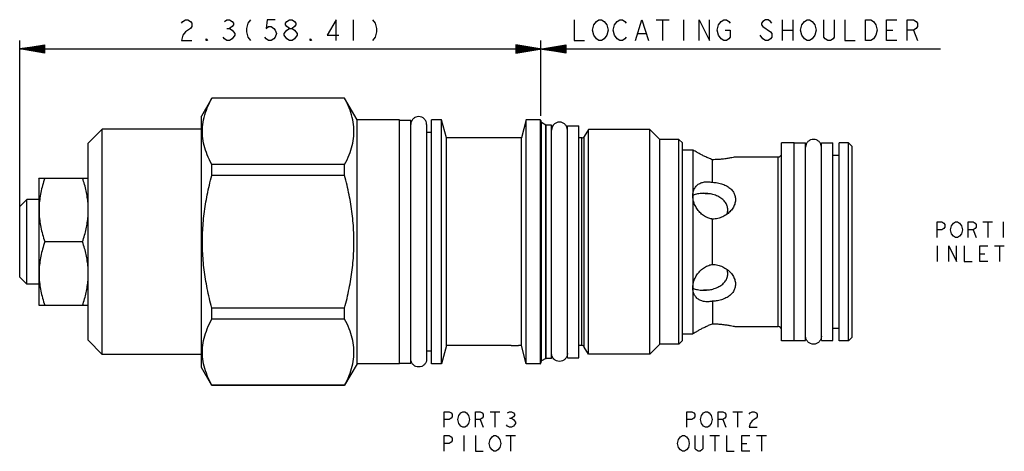
# Model space of a CAD drawing. Units: inches. Extents: x 3.63 to 7.98, y 3.33 to 5.24.
import ezdxf

# ---------------------------------------------------------------- set-up
doc = ezdxf.new("R2010")
doc.units = ezdxf.units.IN
doc.header["$LTSCALE"] = 0.64311
doc.header["$MEASUREMENT"] = 0
doc.layers.get('0').update_dxf_attribs({"linetype": 'CONTINUOUS'})
for name, color, linetype in [('03__ASM_ALL_CURVES', 7, 'CONTINUOUS'), ('127-416_FEATURES', 7, 'CONTINUOUS'), ('THREAD', 7, 'CONTINUOUS')]:
    doc.layers.add(name, color=color, linetype=linetype)

msp = doc.modelspace()

# ---------------------------------------------------------------- linework, layer by layer
at = {"color": 7, "linetype": 'CONTINUOUS'}
for p, q in [((4.4745, 4.893), (4.4292, 4.8145)), ((4.4748, 4.8929), (4.4748, 4.8935)), ((5.0618, 4.8935), (4.4748, 4.8935)), ((5.0618, 4.8929), (4.4748, 4.8929)), ((5.0618, 4.8929), (5.0618, 4.8935)), ((5.1172, 4.7975), (5.062, 4.893)), ((4.4292, 3.7045), (4.4292, 4.8145)), ((5.1172, 3.7215), (5.1172, 4.7975)), ((5.3042, 4.7975), (5.1172, 4.7975)), ((5.3042, 3.7215), (5.3042, 4.7975)), ((5.3042, 4.796), (5.3542, 4.796)), ((5.3542, 3.723), (5.3542, 4.796)), ((5.4452, 3.7215), (5.4452, 4.7975)), ((5.4902, 4.7975), (5.4452, 4.7975)), ((5.4902, 3.7215), (5.4902, 4.7975)), ((5.5116, 4.7175), (5.4902, 4.7975)), ((5.8642, 4.7975), (5.8427, 4.7175)), ((5.8642, 3.7215), (5.8642, 4.7975)), ((5.9262, 4.7975), (5.8642, 4.7975)), ((5.9262, 4.7975), (5.9262, 3.7215)), ((5.9292, 4.7945), (5.9292, 3.7245)), ((5.9317, 3.7334), (5.9317, 4.7856)), ((3.9912, 4.7565), (3.9292, 4.6945)), ((3.9912, 3.7625), (3.9912, 4.7565)), ((4.4292, 4.7565), (3.9912, 4.7565)), ((5.4242, 4.777), (5.4242, 3.742)), ((5.4452, 4.742), (5.4242, 4.742)), ((5.9505, 4.774), (5.9505, 4.7747)), ((5.9505, 4.7747), (5.953, 4.774)), ((5.9505, 3.7443), (5.9505, 4.774)), ((5.953, 3.745), (5.953, 4.774)), ((6.0462, 3.7475), (6.0462, 4.7715)), ((6.0462, 4.7715), (6.0962, 4.7715)), ((6.0962, 3.7475), (6.0962, 4.7715)), ((5.5116, 3.8015), (5.5116, 4.7175)), ((5.8427, 4.7175), (5.5116, 4.7175)), ((5.8427, 3.8015), (5.8427, 4.7175)), ((6.5382, 3.8075), (6.5382, 4.7115)), ((6.5542, 4.6955), (6.5382, 4.7115)), ((3.9292, 3.8245), (3.9292, 4.6945)), ((6.5542, 3.8235), (6.5542, 4.6955)), ((6.5542, 4.6655), (6.5997, 4.6655)), ((6.5997, 4.6655), (6.6002, 4.6653)), ((6.5997, 4.6655), (6.5997, 3.8535)), ((7.0487, 4.696), (6.9927, 4.696)), ((6.9927, 3.823), (6.9927, 4.696)), ((7.0487, 3.823), (7.0487, 4.696)), ((7.0487, 4.6955), (7.0987, 4.6955)), ((7.0987, 3.8235), (7.0987, 4.6955)), ((7.1687, 4.6955), (7.2187, 4.6955)), ((7.1687, 3.8235), (7.1687, 4.6955)), ((7.2187, 3.8235), (7.2187, 4.6955)), ((7.2877, 4.696), (7.2467, 4.696)), ((7.2467, 3.823), (7.2467, 4.696)), ((7.3037, 4.68), (7.2877, 4.696)), ((7.2877, 3.823), (7.2877, 4.696)), ((7.3037, 3.839), (7.3037, 4.68)), ((6.6872, 4.522), (6.6872, 4.6217)), ((6.7887, 4.6337), (6.9767, 4.6337)), ((6.9767, 3.8854), (6.9767, 4.6337)), ((7.2187, 4.6415), (7.2467, 4.6415)), ((4.4748, 4.552), (4.4748, 4.6004)), ((5.0618, 4.6004), (4.4748, 4.6004)), ((5.0618, 4.552), (5.0618, 4.6004)), ((3.7102, 4.538), (3.712, 4.5411)), ((3.7102, 4.538), (3.7102, 3.981)), ((3.7116, 4.5405), (3.9292, 4.5405)), ((5.0618, 4.552), (4.4748, 4.552)), ((3.6262, 4.415), (3.6572, 4.446)), ((3.6572, 4.073), (3.6572, 4.446)), ((3.7102, 4.446), (3.6572, 4.446)), ((3.6262, 4.104), (3.6262, 4.415)), ((6.6872, 4.1598), (6.6872, 4.3592)), ((3.9041, 4.2595), (3.7367, 4.2595)), ((3.6262, 4.104), (3.6572, 4.073)), ((3.7102, 4.073), (3.6572, 4.073)), ((3.7102, 3.981), (3.712, 3.9779)), ((3.9292, 3.9785), (3.7116, 3.9785)), ((4.4748, 3.9186), (4.4748, 3.967)), ((5.0618, 3.967), (4.4748, 3.967)), ((5.0618, 3.9186), (5.0618, 3.967)), ((6.6872, 3.9971), (6.6872, 3.8973)), ((5.0618, 3.9186), (4.4748, 3.9186)), ((6.7887, 3.8854), (6.9767, 3.8854)), ((7.2187, 3.8775), (7.2467, 3.8775)), ((6.5542, 3.8535), (6.5997, 3.8535)), ((6.5997, 3.8535), (6.6002, 3.8537)), ((7.3037, 3.839), (7.2877, 3.823)), ((3.9912, 3.7625), (3.9292, 3.8245)), ((5.5116, 3.8015), (5.4902, 3.7215)), ((5.7977, 3.8015), (5.5116, 3.8015)), ((5.8427, 3.8015), (5.8307, 3.8015)), ((5.8642, 3.7215), (5.8427, 3.8015)), ((6.5542, 3.8235), (6.5382, 3.8075)), ((7.0487, 3.823), (6.9927, 3.823)), ((7.0487, 3.8235), (7.0987, 3.8235)), ((7.1687, 3.8235), (7.2187, 3.8235)), ((7.2877, 3.823), (7.2467, 3.823)), ((4.4292, 3.7625), (3.9912, 3.7625)), ((5.4452, 3.777), (5.4242, 3.777)), ((5.9505, 3.7443), (5.953, 3.745)), ((6.0462, 3.7475), (6.0962, 3.7475)), ((4.4748, 3.6255), (4.4292, 3.7045)), ((5.1172, 3.7215), (5.062, 3.626)), ((5.3042, 3.7215), (5.1172, 3.7215)), ((5.3042, 3.723), (5.3542, 3.723)), ((5.4902, 3.7215), (5.4452, 3.7215)), ((5.9262, 3.7215), (5.8642, 3.7215)), ((4.4748, 3.6255), (4.4748, 3.6261)), ((5.0618, 3.6261), (4.4748, 3.6261)), ((5.0618, 3.6255), (4.4748, 3.6255)), ((5.0618, 3.6255), (5.0618, 3.6261))]:
    msp.add_line(p, q, dxfattribs=at)
for centre, radius, start, end in [((5.9262, 4.7945), 0.003, 0, 90), ((5.9342, 4.7899), 0.005, 180, 240), ((6.9767, 4.6497), 0.016, 270, 360), ((6.6708, 4.2595), 0.1015, 80.6985, 84.0425), ((6.6708, 4.2595), 0.1015, 277.228, 279.3002), ((6.9767, 3.8694), 0.016, 0, 90), ((5.9262, 3.7245), 0.003, 270, 360), ((5.9342, 3.7291), 0.005, 120, 180)]:
    msp.add_arc(centre, radius, start, end, dxfattribs=at)
for points, start_tangent, end_tangent in [([(4.4748, 4.6004), (4.4548, 4.6432), (4.4413, 4.6848), (4.4344, 4.726), (4.4344, 4.7673), (4.4413, 4.8085), (4.4548, 4.8501), (4.4748, 4.8929)], (-0.144276, 0.270805), (0.144276, 0.270805)), ([(5.0618, 4.6004), (5.0818, 4.6432), (5.0953, 4.6848), (5.1022, 4.726), (5.1022, 4.7673), (5.0953, 4.8085), (5.0818, 4.8501), (5.0618, 4.8929)], (0.144276, 0.270805), (-0.144276, 0.270805)), ([(5.4242, 4.777), (5.4215, 4.7904), (5.4139, 4.8018), (5.4026, 4.8093), (5.3892, 4.812), (5.3758, 4.8093), (5.3644, 4.8018), (5.3568, 4.7904), (5.3542, 4.777)], (0, 0.109941), (0, -0.109941)), ([(6.0462, 4.7525), (6.0435, 4.7659), (6.0359, 4.7773), (6.0246, 4.7848), (6.0112, 4.7875), (5.9978, 4.7848), (5.9864, 4.7773), (5.9809, 4.77)], (0, 0.091617), (-0.045846, -0.079337)), ([(5.9809, 4.77), (5.9788, 4.7659), (5.9762, 4.7525)], (-0.009169, -0.015868), (0, -0.018324)), ([(7.1687, 4.6765), (7.166, 4.6899), (7.1584, 4.7013), (7.1471, 4.7088), (7.1337, 4.7115), (7.1203, 4.7088), (7.1089, 4.7013), (7.1013, 4.6899), (7.0987, 4.6765)], (0, 0.109941), (0, -0.109941)), ([(6.6018, 4.6643), (6.6002, 4.6653)], (-0.001623, 0.001018), (-0.00162, 0.001023)), ([(6.6872, 4.6217), (6.6706, 4.6282), (6.6541, 4.6356), (6.6388, 4.6431), (6.6256, 4.6502), (6.6149, 4.6563), (6.6068, 4.6612), (6.6018, 4.6643)], (-0.089728, 0.033027), (-0.081006, 0.050793)), ([(6.7887, 4.6337), (6.7865, 4.6332), (6.7791, 4.6316), (6.7668, 4.6293), (6.7508, 4.6267), (6.7314, 4.6242), (6.7096, 4.6224), (6.6872, 4.6217)], (-0.10007, -0.021756), (-0.102406, -0.000715)), ([(3.7367, 4.5405), (3.7269, 4.508), (3.7195, 4.4768), (3.7145, 4.446), (3.712, 4.4153), (3.712, 4.3847), (3.7145, 4.354), (3.7195, 4.3233), (3.7269, 4.292), (3.7367, 4.2595)], (-0.090656, -0.271969), (0.090656, -0.271969)), ([(3.9292, 4.4021), (3.928, 4.4293), (3.9249, 4.4565), (3.9198, 4.4838), (3.9129, 4.5117), (3.9041, 4.5405)], (-0.000854, 0.14123), (-0.044662, 0.133985)), ([(4.4748, 3.967), (4.4548, 4.0526), (4.4413, 4.1358), (4.4344, 4.2183), (4.4344, 4.3008), (4.4413, 4.3833), (4.4548, 4.4665), (4.4748, 4.552)], (-0.152491, 0.572451), (0.152491, 0.572451)), ([(5.0618, 3.967), (5.0818, 4.0526), (5.0953, 4.1358), (5.1022, 4.2183), (5.1022, 4.3008), (5.0953, 4.3833), (5.0818, 4.4665), (5.0618, 4.552)], (0.152491, 0.572451), (-0.152491, 0.572451)), ([(6.6116, 4.5004), (6.6183, 4.508), (6.6316, 4.5171), (6.6479, 4.5227), (6.6662, 4.5244), (6.6847, 4.5225)], (0.04753, 0.065254), (0.079033, -0.014857)), ([(6.6847, 4.3596), (6.6659, 4.3654), (6.6477, 4.3755), (6.6316, 4.3893), (6.6184, 4.4057), (6.6083, 4.4245), (6.6021, 4.4442), (6.6002, 4.463), (6.6023, 4.4803), (6.6084, 4.4955), (6.6116, 4.5004)], (-0.180062, 0.033849), (0.108289, 0.14867)), ([(6.6847, 4.5225), (6.6859, 4.5222), (6.6872, 4.522)], (0.002534, -0.000476), (0.002523, -0.000531)), ([(6.6872, 4.522), (6.7097, 4.5198), (6.7319, 4.5139), (6.7516, 4.5048), (6.7676, 4.4929), (6.7793, 4.4789), (6.7862, 4.4637), (6.7887, 4.4476), (6.7866, 4.4303), (6.7794, 4.4125), (6.7736, 4.4035)], (0.185678, -0.00368), (-0.109582, -0.15042)), ([(6.6489, 4.4733), (6.6269, 4.4717), (6.6062, 4.4667), (6.6001, 4.4644)], (-0.049832, 0), (-0.046107, -0.019161)), ([(6.6488, 4.4722), (6.6433, 4.4728)], (-0.005438, 0.000564), (-0.005422, 0.000699)), ([(6.6735, 4.471), (6.6607, 4.4713), (6.6488, 4.4722)], (-0.024808, -0.000317), (-0.024678, 0.002559)), ([(6.7521, 4.3817), (6.7526, 4.3837), (6.7548, 4.4011), (6.7522, 4.417), (6.745, 4.4322), (6.7325, 4.4462), (6.7157, 4.4577), (6.6951, 4.4663), (6.672, 4.4716), (6.6489, 4.4733)], (0.045632, 0.154657), (-0.160823, 0)), ([(3.9041, 4.2595), (3.9129, 4.2885), (3.9199, 4.3165), (3.9249, 4.3439), (3.928, 4.3712), (3.9292, 4.3986)], (0.044879, 0.134638), (0.000571, 0.14192)), ([(6.7736, 4.4035), (6.7673, 4.3957), (6.7516, 4.3816), (6.7325, 4.3701), (6.7105, 4.3624), (6.6872, 4.3592)], (-0.059162, -0.081209), (-0.100229, -0.002686)), ([(6.6872, 4.3592), (6.6859, 4.3594), (6.6847, 4.3596)], (-0.002535, 0.000399), (-0.002522, 0.000474)), ([(3.7367, 4.2595), (3.7269, 4.227), (3.7195, 4.1957), (3.7145, 4.165), (3.712, 4.1343), (3.712, 4.1037), (3.7145, 4.073), (3.7195, 4.0422), (3.7269, 4.011), (3.7367, 3.9785)], (-0.090656, -0.271969), (0.090656, -0.271969)), ([(3.9292, 4.1205), (3.928, 4.1478), (3.9249, 4.1751), (3.9199, 4.2026), (3.9129, 4.2305), (3.9041, 4.2595)], (-0.000597, 0.141802), (-0.044842, 0.134527)), ([(6.6116, 4.0186), (6.6084, 4.0235), (6.6023, 4.0387), (6.6002, 4.056), (6.6021, 4.0749), (6.6084, 4.0946), (6.6185, 4.1134), (6.6316, 4.1298), (6.6478, 4.1436), (6.666, 4.1537), (6.6847, 4.1594)], (-0.108286, 0.148673), (0.18006, 0.033848)), ([(6.6489, 4.0457), (6.6721, 4.0474), (6.6951, 4.0527), (6.7157, 4.0614), (6.7326, 4.0729), (6.745, 4.0869), (6.7523, 4.102), (6.7548, 4.1179), (6.7526, 4.1353), (6.7521, 4.1373)], (0.160824, 0), (-0.045635, 0.154654)), ([(6.6847, 4.1594), (6.6859, 4.1596), (6.6872, 4.1598)], (0.002522, 0.000474), (0.002535, 0.000399)), ([(6.6872, 4.1598), (6.7105, 4.1566), (6.7325, 4.1489), (6.7516, 4.1374), (6.7673, 4.1232), (6.7736, 4.1155)], (0.100234, -0.002686), (0.059161, -0.081218)), ([(3.9041, 3.9785), (3.9129, 4.0074), (3.9198, 4.0352), (3.9249, 4.0626), (3.928, 4.0898), (3.9292, 4.117)], (0.044697, 0.134091), (0.000776, 0.141342)), ([(6.7736, 4.1155), (6.7794, 4.1064), (6.7866, 4.0886), (6.7887, 4.0715), (6.7862, 4.0553), (6.7793, 4.0401), (6.7676, 4.0261), (6.7516, 4.0142), (6.7319, 4.0051), (6.7097, 3.9992), (6.6872, 3.9971)], (0.109572, -0.150423), (-0.185673, -0.00368)), ([(6.6001, 4.0546), (6.6062, 4.0524), (6.6269, 4.0473), (6.6489, 4.0457)], (0.046105, -0.019159), (0.04983, 0)), ([(6.6434, 4.0462), (6.6488, 4.0469)], (0.005388, 0.000693), (0.005403, 0.00056)), ([(6.6488, 4.0469), (6.6606, 4.0478), (6.6736, 4.048)], (0.024689, 0.002561), (0.02482, -0.000319)), ([(6.6847, 3.9965), (6.6662, 3.9947), (6.648, 3.9963), (6.6316, 4.0018), (6.6184, 4.011), (6.6116, 4.0186)], (-0.079034, -0.014857), (-0.04753, 0.065258)), ([(6.6872, 3.9971), (6.6859, 3.9968), (6.6847, 3.9965)], (-0.002523, -0.000531), (-0.002534, -0.000476)), ([(4.4748, 3.6261), (4.4548, 3.6689), (4.4413, 3.7105), (4.4344, 3.7518), (4.4344, 3.793), (4.4413, 3.8343), (4.4548, 3.8759), (4.4748, 3.9186)], (-0.144276, 0.270805), (0.144276, 0.270805)), ([(5.0618, 3.6261), (5.0818, 3.6689), (5.0953, 3.7105), (5.1022, 3.7518), (5.1022, 3.793), (5.0953, 3.8343), (5.0818, 3.8759), (5.0618, 3.9186)], (0.144276, 0.270805), (-0.144276, 0.270805)), ([(6.6018, 3.8547), (6.6067, 3.8577), (6.6147, 3.8625), (6.6252, 3.8686), (6.6383, 3.8756), (6.6536, 3.8832), (6.6702, 3.8907), (6.6872, 3.8973)], (0.081025, 0.05081), (0.089752, 0.033036)), ([(6.6872, 3.8973), (6.7103, 3.8966), (6.7321, 3.8947), (6.7511, 3.8922), (6.7667, 3.8897), (6.7788, 3.8874), (6.7863, 3.8859), (6.7887, 3.8854)], (0.102405, -0.000715), (0.10007, -0.021756)), ([(6.6002, 3.8537), (6.6018, 3.8547)], (0.001598, 0.001009), (0.001601, 0.001004)), ([(7.1687, 3.8425), (7.166, 3.8291), (7.1584, 3.8178), (7.1471, 3.8102), (7.1337, 3.8075), (7.1203, 3.8102), (7.1089, 3.8178), (7.1013, 3.8291), (7.0987, 3.8425)], (0, -0.109941), (0, 0.109941)), ([(5.4242, 3.742), (5.4215, 3.7286), (5.4139, 3.7173), (5.4026, 3.7097), (5.3892, 3.707), (5.3758, 3.7097), (5.3644, 3.7173), (5.3568, 3.7286), (5.3542, 3.742)], (0, -0.109941), (0, 0.109941)), ([(5.9809, 3.749), (5.9788, 3.7531), (5.9762, 3.7665)], (-0.009169, 0.015868), (0, 0.018324)), ([(6.0462, 3.7665), (6.0435, 3.7531), (6.0359, 3.7418), (6.0246, 3.7342), (6.0112, 3.7315), (5.9978, 3.7342), (5.9864, 3.7418), (5.9809, 3.749)], (0, -0.091617), (-0.045846, 0.079337))]:
    msp.add_spline(points, degree=3, dxfattribs=dict(at, start_tangent=start_tangent, end_tangent=end_tangent))
at = {"layer": '03__ASM_ALL_CURVES', "color": 40, "linetype": 'CONTINUOUS'}
for p, q in [((4.341, 5.2242), (4.3467, 5.2318)), ((4.3467, 5.2318), (4.3582, 5.2395)), ((4.3582, 5.2395), (4.3697, 5.2395)), ((4.3697, 5.2395), (4.3812, 5.2318)), ((4.3812, 5.2318), (4.387, 5.2242)), ((4.387, 5.2242), (4.387, 5.2089)), ((4.5306, 5.2318), (4.5421, 5.2395)), ((4.5421, 5.2395), (4.5536, 5.2395)), ((4.5536, 5.2395), (4.5651, 5.2318)), ((4.5651, 5.2318), (4.5708, 5.2242)), ((4.5708, 5.2242), (4.5708, 5.2165)), ((4.634, 5.2242), (4.6283, 5.2012)), ((4.6455, 5.2395), (4.634, 5.2242)), ((4.7202, 5.2395), (4.7145, 5.2012)), ((4.7547, 5.2395), (4.7202, 5.2395)), ((4.8007, 5.2242), (4.8064, 5.2318)), ((4.8007, 5.2165), (4.8007, 5.2242)), ((4.8064, 5.2318), (4.8179, 5.2395)), ((4.8179, 5.2395), (4.8294, 5.2395)), ((4.8294, 5.2395), (4.8409, 5.2318)), ((4.8409, 5.2318), (4.8466, 5.2242)), ((4.8466, 5.2242), (4.8466, 5.2165)), ((5.0248, 5.2395), (4.9845, 5.1706)), ((5.0248, 5.1476), (5.0248, 5.2395)), ((5.0995, 5.2395), (5.0995, 5.1476)), ((5.1857, 5.2395), (5.1972, 5.2242)), ((5.1972, 5.2242), (5.2029, 5.2012)), ((6.0763, 5.2395), (6.0763, 5.1476)), ((6.1625, 5.2165), (6.174, 5.2318)), ((6.174, 5.2318), (6.1855, 5.2395)), ((6.1855, 5.2395), (6.197, 5.2395)), ((6.197, 5.2395), (6.2084, 5.2318)), ((6.2084, 5.2318), (6.2199, 5.2165)), ((6.2544, 5.2165), (6.2659, 5.2318)), ((6.2659, 5.2318), (6.2774, 5.2395)), ((6.2774, 5.2395), (6.2889, 5.2395)), ((6.2889, 5.2395), (6.3004, 5.2318)), ((6.3004, 5.2318), (6.3061, 5.2242)), ((6.3464, 5.1476), (6.3751, 5.2395)), ((6.3751, 5.2395), (6.4038, 5.1476)), ((6.4383, 5.2395), (6.4958, 5.2395)), ((6.467, 5.2395), (6.467, 5.1476)), ((6.559, 5.2395), (6.559, 5.1476)), ((6.6279, 5.1476), (6.6279, 5.2395)), ((6.6279, 5.2395), (6.6739, 5.1476)), ((6.6739, 5.1476), (6.6739, 5.2395)), ((6.7141, 5.2165), (6.7256, 5.2318)), ((6.7256, 5.2318), (6.7371, 5.2395)), ((6.7371, 5.2395), (6.7486, 5.2395)), ((6.7486, 5.2395), (6.7601, 5.2318)), ((6.7601, 5.2318), (6.7658, 5.2242)), ((6.9095, 5.2318), (6.9037, 5.2242)), ((6.9037, 5.2242), (6.9037, 5.2165)), ((6.921, 5.2395), (6.9095, 5.2318)), ((6.9325, 5.2395), (6.921, 5.2395)), ((6.9439, 5.2318), (6.9325, 5.2395)), ((6.9497, 5.2242), (6.9439, 5.2318)), ((6.9957, 5.2395), (6.9957, 5.1476)), ((7.0416, 5.2395), (7.0416, 5.1476)), ((7.0819, 5.2165), (7.0933, 5.2318)), ((7.0933, 5.2318), (7.1048, 5.2395)), ((7.1048, 5.2395), (7.1163, 5.2395)), ((7.1163, 5.2395), (7.1278, 5.2318)), ((7.1278, 5.2318), (7.1393, 5.2165)), ((7.1795, 5.1629), (7.1795, 5.2395)), ((7.2255, 5.2395), (7.2255, 5.1629)), ((7.2715, 5.2395), (7.2715, 5.1476)), ((7.3634, 5.2395), (7.3864, 5.2395)), ((7.3634, 5.1476), (7.3634, 5.2395)), ((7.3864, 5.2395), (7.3979, 5.2318)), ((7.3979, 5.2318), (7.4094, 5.2165)), ((7.4553, 5.2395), (7.5013, 5.2395)), ((7.4553, 5.1476), (7.4553, 5.2395)), ((7.5473, 5.2395), (7.576, 5.2395)), ((7.5473, 5.1476), (7.5473, 5.2395)), ((7.576, 5.2395), (7.5875, 5.2318)), ((7.5875, 5.2318), (7.5933, 5.2242)), ((7.5933, 5.2242), (7.5933, 5.2089)), ((4.3582, 5.1859), (4.3467, 5.1706)), ((4.3812, 5.2012), (4.3582, 5.1859)), ((4.387, 5.2089), (4.3812, 5.2012)), ((4.5421, 5.2012), (4.5536, 5.2012)), ((4.5651, 5.2089), (4.5536, 5.2012)), ((4.5536, 5.2012), (4.5651, 5.1935)), ((4.5708, 5.2165), (4.5651, 5.2089)), ((4.5651, 5.1935), (4.5766, 5.1782)), ((4.5766, 5.1782), (4.5766, 5.1706)), ((4.6283, 5.2012), (4.6283, 5.1859)), ((4.6283, 5.1859), (4.634, 5.1629)), ((4.7145, 5.2012), (4.726, 5.2089)), ((4.726, 5.2089), (4.7375, 5.2089)), ((4.7375, 5.2089), (4.749, 5.2012)), ((4.749, 5.2012), (4.7547, 5.1935)), ((4.7547, 5.1935), (4.7604, 5.1782)), ((4.7604, 5.1782), (4.7547, 5.1629)), ((4.7949, 5.1782), (4.8064, 5.1935)), ((4.7949, 5.1706), (4.7949, 5.1782)), ((4.8064, 5.2089), (4.8007, 5.2165)), ((4.8179, 5.2012), (4.8064, 5.2089)), ((4.8064, 5.1935), (4.8179, 5.2012)), ((4.8179, 5.2012), (4.8294, 5.2012)), ((4.8409, 5.2089), (4.8294, 5.2012)), ((4.8294, 5.2012), (4.8409, 5.1935)), ((4.8466, 5.2165), (4.8409, 5.2089)), ((4.8409, 5.1935), (4.8524, 5.1782)), ((4.8524, 5.1782), (4.8524, 5.1706)), ((5.2029, 5.1859), (5.1972, 5.1629)), ((5.2029, 5.2012), (5.2029, 5.1859)), ((6.1567, 5.1935), (6.1625, 5.2165)), ((6.1625, 5.1706), (6.1567, 5.1935)), ((6.2199, 5.2165), (6.2257, 5.1935)), ((6.2257, 5.1935), (6.2199, 5.1706)), ((6.2487, 5.1935), (6.2544, 5.2165)), ((6.2544, 5.1706), (6.2487, 5.1935)), ((6.3578, 5.1782), (6.3923, 5.1782)), ((6.7084, 5.1935), (6.7141, 5.2165)), ((6.7141, 5.1706), (6.7084, 5.1935)), ((6.7428, 5.1935), (6.7658, 5.1935)), ((6.7658, 5.1935), (6.7658, 5.1629)), ((6.9037, 5.2165), (6.9095, 5.2089)), ((6.9095, 5.2089), (6.9439, 5.1859)), ((6.9439, 5.1859), (6.9497, 5.1782)), ((6.9497, 5.1782), (6.9497, 5.1629)), ((6.9957, 5.1935), (7.0416, 5.1935)), ((7.0761, 5.1935), (7.0819, 5.2165)), ((7.0819, 5.1706), (7.0761, 5.1935)), ((7.1393, 5.2165), (7.1451, 5.1935)), ((7.1451, 5.1935), (7.1393, 5.1706)), ((7.4094, 5.2165), (7.4151, 5.1935)), ((7.4151, 5.1935), (7.4094, 5.1706)), ((7.4553, 5.1935), (7.4841, 5.1935)), ((7.576, 5.1935), (7.5473, 5.1935)), ((7.5875, 5.2012), (7.576, 5.1935)), ((7.576, 5.1935), (7.5933, 5.1476)), ((7.5933, 5.2089), (7.5875, 5.2012)), ((3.6262, 4.415), (3.6262, 5.1476)), ((4.3467, 5.1706), (4.341, 5.1476)), ((4.341, 5.1476), (4.387, 5.1476)), ((4.4502, 5.1476), (4.4502, 5.1552)), ((4.4502, 5.1552), (4.4559, 5.1476)), ((4.4559, 5.1476), (4.4502, 5.1476)), ((4.5306, 5.1552), (4.5249, 5.1629)), ((4.5421, 5.1476), (4.5306, 5.1552)), ((4.5536, 5.1476), (4.5421, 5.1476)), ((4.5651, 5.1552), (4.5536, 5.1476)), ((4.5766, 5.1706), (4.5651, 5.1552)), ((4.634, 5.1629), (4.6455, 5.1476)), ((4.7145, 5.1552), (4.7087, 5.1629)), ((4.726, 5.1476), (4.7145, 5.1552)), ((4.7375, 5.1476), (4.726, 5.1476)), ((4.749, 5.1552), (4.7375, 5.1476)), ((4.7547, 5.1629), (4.749, 5.1552)), ((4.8064, 5.1552), (4.7949, 5.1706)), ((4.8179, 5.1476), (4.8064, 5.1552)), ((4.8294, 5.1476), (4.8179, 5.1476)), ((4.8409, 5.1552), (4.8294, 5.1476)), ((4.8524, 5.1706), (4.8409, 5.1552)), ((4.9098, 5.1476), (4.9098, 5.1552)), ((4.9098, 5.1552), (4.9156, 5.1476)), ((4.9156, 5.1476), (4.9098, 5.1476)), ((4.9845, 5.1706), (5.0363, 5.1706)), ((5.1972, 5.1629), (5.1857, 5.1476)), ((5.9292, 4.8159), (5.9292, 5.1476)), ((6.0763, 5.1476), (6.1223, 5.1476)), ((6.174, 5.1552), (6.1625, 5.1706)), ((6.1855, 5.1476), (6.174, 5.1552)), ((6.197, 5.1476), (6.1855, 5.1476)), ((6.2084, 5.1552), (6.197, 5.1476)), ((6.2199, 5.1706), (6.2084, 5.1552)), ((6.2659, 5.1552), (6.2544, 5.1706)), ((6.2774, 5.1476), (6.2659, 5.1552)), ((6.2889, 5.1476), (6.2774, 5.1476)), ((6.3004, 5.1552), (6.2889, 5.1476)), ((6.3061, 5.1629), (6.3004, 5.1552)), ((6.7256, 5.1552), (6.7141, 5.1706)), ((6.7371, 5.1476), (6.7256, 5.1552)), ((6.7486, 5.1476), (6.7371, 5.1476)), ((6.7601, 5.1552), (6.7486, 5.1476)), ((6.7658, 5.1629), (6.7601, 5.1552)), ((6.9095, 5.1552), (6.898, 5.1706)), ((6.921, 5.1476), (6.9095, 5.1552)), ((6.9325, 5.1476), (6.921, 5.1476)), ((6.9439, 5.1552), (6.9325, 5.1476)), ((6.9497, 5.1629), (6.9439, 5.1552)), ((7.0933, 5.1552), (7.0819, 5.1706)), ((7.1048, 5.1476), (7.0933, 5.1552)), ((7.1163, 5.1476), (7.1048, 5.1476)), ((7.1278, 5.1552), (7.1163, 5.1476)), ((7.1393, 5.1706), (7.1278, 5.1552)), ((7.1853, 5.1552), (7.1795, 5.1629)), ((7.1968, 5.1476), (7.1853, 5.1552)), ((7.2083, 5.1476), (7.1968, 5.1476)), ((7.2198, 5.1552), (7.2083, 5.1476)), ((7.2255, 5.1629), (7.2198, 5.1552)), ((7.2715, 5.1476), (7.3174, 5.1476)), ((7.3864, 5.1476), (7.3634, 5.1476)), ((7.3979, 5.1552), (7.3864, 5.1476)), ((7.4094, 5.1706), (7.3979, 5.1552)), ((7.5013, 5.1476), (7.4553, 5.1476)), ((3.6262, 5.1108), (3.7365, 5.1292)), ((3.7365, 5.1261), (3.6262, 5.1108)), ((3.7365, 5.1231), (3.6262, 5.1108)), ((3.7365, 5.12), (3.6262, 5.1108)), ((3.7365, 5.1169), (3.6262, 5.1108)), ((3.7365, 5.1139), (3.6262, 5.1108)), ((3.7365, 5.0924), (3.6262, 5.1108)), ((3.7365, 5.1016), (3.6262, 5.1108)), ((3.7365, 5.0985), (3.6262, 5.1108)), ((3.7365, 5.0955), (3.6262, 5.1108)), ((3.7365, 5.1077), (3.6262, 5.1108)), ((3.7365, 5.1047), (3.6262, 5.1108)), ((3.6262, 5.1108), (7.6944, 5.1108)), ((3.7365, 5.1292), (3.7365, 5.0924)), ((5.8189, 5.1292), (5.8189, 5.0924)), ((5.8189, 5.0924), (6.0395, 5.1292)), ((6.0395, 5.0924), (5.8189, 5.1292)), ((5.8189, 5.0955), (6.0395, 5.1261)), ((5.8189, 5.1261), (6.0395, 5.0955)), ((5.8189, 5.0985), (6.0395, 5.1231)), ((5.8189, 5.1231), (6.0395, 5.0985)), ((5.8189, 5.1016), (6.0395, 5.12)), ((5.8189, 5.12), (6.0395, 5.1016)), ((5.8189, 5.1047), (6.0395, 5.1169)), ((5.8189, 5.1169), (6.0395, 5.1047)), ((5.8189, 5.1077), (6.0395, 5.1139)), ((5.8189, 5.1139), (6.0395, 5.1077)), ((6.0395, 5.1292), (6.0395, 5.0924)), ((7.6792, 4.3468), (7.7007, 4.3468)), ((7.6792, 4.2779), (7.6792, 4.3468)), ((7.7007, 4.3124), (7.6792, 4.3124)), ((7.7007, 4.3468), (7.7094, 4.3411)), ((7.7094, 4.3181), (7.7007, 4.3124)), ((7.7094, 4.3411), (7.7137, 4.3354)), ((7.7137, 4.3239), (7.7094, 4.3181)), ((7.7137, 4.3354), (7.7137, 4.3239)), ((7.7395, 4.3124), (7.7438, 4.3296)), ((7.7438, 4.2951), (7.7395, 4.3124)), ((7.7438, 4.3296), (7.7524, 4.3411)), ((7.7524, 4.3411), (7.7611, 4.3468)), ((7.7611, 4.3468), (7.7697, 4.3468)), ((7.7697, 4.3468), (7.7783, 4.3411)), ((7.7783, 4.3411), (7.7869, 4.3296)), ((7.7869, 4.3296), (7.7912, 4.3124)), ((7.7912, 4.3124), (7.7869, 4.2951)), ((7.8171, 4.3468), (7.8386, 4.3468)), ((7.8171, 4.2779), (7.8171, 4.3468)), ((7.8386, 4.3124), (7.8171, 4.3124)), ((7.8386, 4.3468), (7.8473, 4.3411)), ((7.8473, 4.3181), (7.8386, 4.3124)), ((7.8386, 4.3124), (7.8516, 4.2779)), ((7.8473, 4.3411), (7.8516, 4.3354)), ((7.8516, 4.3239), (7.8473, 4.3181)), ((7.8516, 4.3354), (7.8516, 4.3239)), ((7.8817, 4.3468), (7.9248, 4.3468)), ((7.9033, 4.3468), (7.9033, 4.2779)), ((7.9722, 4.3468), (7.9722, 4.2779)), ((7.7524, 4.2836), (7.7438, 4.2951)), ((7.7611, 4.2779), (7.7524, 4.2836)), ((7.7697, 4.2779), (7.7611, 4.2779)), ((7.7783, 4.2836), (7.7697, 4.2779)), ((7.7869, 4.2951), (7.7783, 4.2836)), ((7.6792, 4.2411), (7.6792, 4.1722)), ((7.7309, 4.2411), (7.7654, 4.1722)), ((7.7309, 4.1722), (7.7309, 4.2411)), ((7.7654, 4.1722), (7.7654, 4.2411)), ((7.7999, 4.2411), (7.7999, 4.1722)), ((7.8688, 4.2411), (7.9033, 4.2411)), ((7.8688, 4.1722), (7.8688, 4.2411)), ((7.9335, 4.2411), (7.9765, 4.2411)), ((7.955, 4.2411), (7.955, 4.1722)), ((7.8688, 4.2066), (7.8904, 4.2066)), ((7.7999, 4.1722), (7.8343, 4.1722)), ((7.9033, 4.1722), (7.8688, 4.1722)), ((5.5019, 3.5095), (5.5234, 3.5095)), ((5.5019, 3.4406), (5.5019, 3.5095)), ((5.5234, 3.5095), (5.5321, 3.5038)), ((5.5321, 3.4808), (5.5234, 3.475)), ((5.5321, 3.5038), (5.5364, 3.498)), ((5.5364, 3.4865), (5.5321, 3.4808)), ((5.5364, 3.498), (5.5364, 3.4865)), ((5.5622, 3.475), (5.5665, 3.4923)), ((5.5665, 3.4923), (5.5751, 3.5038)), ((5.5751, 3.5038), (5.5838, 3.5095)), ((5.5838, 3.5095), (5.5924, 3.5095)), ((5.5924, 3.5095), (5.601, 3.5038)), ((5.601, 3.5038), (5.6096, 3.4923)), ((5.6096, 3.4923), (5.6139, 3.475)), ((5.6398, 3.5095), (5.6613, 3.5095)), ((5.6398, 3.4406), (5.6398, 3.5095)), ((5.6613, 3.5095), (5.67, 3.5038)), ((5.67, 3.4808), (5.6613, 3.475)), ((5.67, 3.5038), (5.6743, 3.498)), ((5.6743, 3.4865), (5.67, 3.4808)), ((5.6743, 3.498), (5.6743, 3.4865)), ((5.7044, 3.5095), (5.7475, 3.5095)), ((5.726, 3.5095), (5.726, 3.4406)), ((5.782, 3.5038), (5.7906, 3.5095)), ((5.7906, 3.5095), (5.7992, 3.5095)), ((5.7906, 3.4808), (5.7992, 3.4808)), ((5.7992, 3.5095), (5.8079, 3.5038)), ((5.8079, 3.4865), (5.7992, 3.4808)), ((5.7992, 3.4808), (5.8079, 3.475)), ((5.8079, 3.5038), (5.8122, 3.498)), ((5.8122, 3.4923), (5.8079, 3.4865)), ((5.8122, 3.498), (5.8122, 3.4923)), ((6.574, 3.5095), (6.5956, 3.5095)), ((6.574, 3.4406), (6.574, 3.5095)), ((6.5956, 3.5095), (6.6042, 3.5038)), ((6.6042, 3.4808), (6.5956, 3.475)), ((6.6042, 3.5038), (6.6085, 3.498)), ((6.6085, 3.4865), (6.6042, 3.4808)), ((6.6085, 3.498), (6.6085, 3.4865)), ((6.6344, 3.475), (6.6387, 3.4923)), ((6.6387, 3.4923), (6.6473, 3.5038)), ((6.6473, 3.5038), (6.6559, 3.5095)), ((6.6559, 3.5095), (6.6645, 3.5095)), ((6.6645, 3.5095), (6.6732, 3.5038)), ((6.6732, 3.5038), (6.6818, 3.4923)), ((6.6818, 3.4923), (6.6861, 3.475)), ((6.7119, 3.5095), (6.7335, 3.5095)), ((6.7119, 3.4406), (6.7119, 3.5095)), ((6.7335, 3.5095), (6.7421, 3.5038)), ((6.7421, 3.4808), (6.7335, 3.475)), ((6.7421, 3.5038), (6.7464, 3.498)), ((6.7464, 3.4865), (6.7421, 3.4808)), ((6.7464, 3.498), (6.7464, 3.4865)), ((6.7766, 3.5095), (6.8197, 3.5095)), ((6.7981, 3.5095), (6.7981, 3.4406)), ((6.8499, 3.498), (6.8542, 3.5038)), ((6.8542, 3.5038), (6.8628, 3.5095)), ((6.8628, 3.5095), (6.8714, 3.5095)), ((6.88, 3.4808), (6.8628, 3.4693)), ((6.8714, 3.5095), (6.88, 3.5038)), ((6.88, 3.5038), (6.8843, 3.498)), ((6.8843, 3.4865), (6.88, 3.4808)), ((6.8843, 3.498), (6.8843, 3.4865)), ((5.5234, 3.475), (5.5019, 3.475)), ((5.5665, 3.4578), (5.5622, 3.475)), ((5.5751, 3.4463), (5.5665, 3.4578)), ((5.5838, 3.4406), (5.5751, 3.4463)), ((5.5924, 3.4406), (5.5838, 3.4406)), ((5.601, 3.4463), (5.5924, 3.4406)), ((5.6096, 3.4578), (5.601, 3.4463)), ((5.6139, 3.475), (5.6096, 3.4578)), ((5.6613, 3.475), (5.6398, 3.475)), ((5.6613, 3.475), (5.6743, 3.4406)), ((5.782, 3.4463), (5.7777, 3.452)), ((5.7906, 3.4406), (5.782, 3.4463)), ((5.7992, 3.4406), (5.7906, 3.4406)), ((5.8079, 3.4463), (5.7992, 3.4406)), ((5.8079, 3.475), (5.8165, 3.4635)), ((5.8165, 3.4578), (5.8079, 3.4463)), ((5.8165, 3.4635), (5.8165, 3.4578)), ((6.5956, 3.475), (6.574, 3.475)), ((6.6387, 3.4578), (6.6344, 3.475)), ((6.6473, 3.4463), (6.6387, 3.4578)), ((6.6559, 3.4406), (6.6473, 3.4463)), ((6.6645, 3.4406), (6.6559, 3.4406)), ((6.6732, 3.4463), (6.6645, 3.4406)), ((6.6818, 3.4578), (6.6732, 3.4463)), ((6.6861, 3.475), (6.6818, 3.4578)), ((6.7335, 3.475), (6.7119, 3.475)), ((6.7335, 3.475), (6.7464, 3.4406)), ((6.8542, 3.4578), (6.8499, 3.4406)), ((6.8499, 3.4406), (6.8843, 3.4406)), ((6.8628, 3.4693), (6.8542, 3.4578)), ((5.5019, 3.4038), (5.5234, 3.4038)), ((5.5019, 3.3348), (5.5019, 3.4038)), ((5.5234, 3.4038), (5.5321, 3.398)), ((5.5321, 3.398), (5.5364, 3.3923)), ((5.5881, 3.4038), (5.5881, 3.3348)), ((5.6398, 3.4038), (5.6398, 3.3348)), ((5.7044, 3.3865), (5.7131, 3.398)), ((5.7131, 3.398), (5.7217, 3.4038)), ((5.7217, 3.4038), (5.7303, 3.4038)), ((5.7303, 3.4038), (5.7389, 3.398)), ((5.7389, 3.398), (5.7475, 3.3865)), ((5.7734, 3.4038), (5.8165, 3.4038)), ((5.7949, 3.4038), (5.7949, 3.3348)), ((6.5374, 3.3865), (6.546, 3.398)), ((6.546, 3.398), (6.5546, 3.4038)), ((6.5546, 3.4038), (6.5633, 3.4038)), ((6.5633, 3.4038), (6.5719, 3.398)), ((6.5719, 3.398), (6.5805, 3.3865)), ((6.6107, 3.3463), (6.6107, 3.4038)), ((6.6451, 3.4038), (6.6451, 3.3463)), ((6.6753, 3.4038), (6.7184, 3.4038)), ((6.6969, 3.4038), (6.6969, 3.3348)), ((6.7486, 3.4038), (6.7486, 3.3348)), ((6.8175, 3.4038), (6.852, 3.4038)), ((6.8175, 3.3348), (6.8175, 3.4038)), ((6.8822, 3.4038), (6.9253, 3.4038)), ((6.9037, 3.4038), (6.9037, 3.3348)), ((5.5234, 3.3693), (5.5019, 3.3693)), ((5.5321, 3.375), (5.5234, 3.3693)), ((5.5364, 3.3808), (5.5321, 3.375)), ((5.5364, 3.3923), (5.5364, 3.3808)), ((5.7001, 3.3693), (5.7044, 3.3865)), ((5.7044, 3.3521), (5.7001, 3.3693)), ((5.7131, 3.3406), (5.7044, 3.3521)), ((5.7475, 3.3521), (5.7389, 3.3406)), ((5.7475, 3.3865), (5.7518, 3.3693)), ((5.7518, 3.3693), (5.7475, 3.3521)), ((6.5331, 3.3693), (6.5374, 3.3865)), ((6.5374, 3.3521), (6.5331, 3.3693)), ((6.546, 3.3406), (6.5374, 3.3521)), ((6.5805, 3.3521), (6.5719, 3.3406)), ((6.5805, 3.3865), (6.5848, 3.3693)), ((6.5848, 3.3693), (6.5805, 3.3521)), ((6.8175, 3.3693), (6.8391, 3.3693)), ((5.6398, 3.3348), (5.6743, 3.3348)), ((5.7217, 3.3348), (5.7131, 3.3406)), ((5.7303, 3.3348), (5.7217, 3.3348)), ((5.7389, 3.3406), (5.7303, 3.3348)), ((6.5546, 3.3348), (6.546, 3.3406)), ((6.5633, 3.3348), (6.5546, 3.3348)), ((6.5719, 3.3406), (6.5633, 3.3348)), ((6.615, 3.3406), (6.6107, 3.3463)), ((6.6236, 3.3348), (6.615, 3.3406)), ((6.6322, 3.3348), (6.6236, 3.3348)), ((6.6408, 3.3406), (6.6322, 3.3348)), ((6.6451, 3.3463), (6.6408, 3.3406)), ((6.7486, 3.3348), (6.7831, 3.3348)), ((6.852, 3.3348), (6.8175, 3.3348))]:
    msp.add_line(p, q, dxfattribs=at)
at = {"layer": '127-416_FEATURES', "color": 7, "linetype": 'CONTINUOUS'}
for points, start_tangent, end_tangent in [([(5.7977, 3.8015), (5.7985, 3.8015)], (0.000809, 0.000029), (0.000809, 0.000028)), ([(5.7985, 3.8015), (5.7992, 3.8016)], (0.000703, 0.000024), (0.000703, 0.000023)), ([(5.7992, 3.8016), (5.8008, 3.8016), (5.8044, 3.8017), (5.8091, 3.8018), (5.8142, 3.8018)], (0.014982, 0.00049), (0.01499, 0)), ([(5.8142, 3.8018), (5.8192, 3.8018), (5.8238, 3.8017), (5.8275, 3.8016), (5.8298, 3.8015)], (0.015654, 0), (0.015645, -0.000535)), ([(5.8298, 3.8015), (5.8307, 3.8015)], (0.000849, -0.000029), (0.000849, -0.000031))]:
    msp.add_spline(points, degree=3, dxfattribs=dict(at, start_tangent=start_tangent, end_tangent=end_tangent))
at = {"layer": 'THREAD', "color": 7, "linetype": 'CONTINUOUS'}
for p, q in [((5.9505, 4.7747), (5.9317, 4.7856)), ((5.9762, 4.774), (5.953, 4.774)), ((5.9762, 3.745), (5.9762, 4.774)), ((6.1391, 4.7555), (6.1209, 4.724)), ((6.1391, 3.7635), (6.1391, 4.7555)), ((6.4102, 4.7555), (6.1391, 4.7555)), ((6.4102, 3.7635), (6.4102, 4.7555)), ((6.4542, 4.7115), (6.4102, 4.7555)), ((6.1097, 4.7175), (6.0962, 4.7175)), ((6.1097, 3.8015), (6.1097, 4.7175)), ((6.1209, 3.795), (6.1209, 4.724)), ((6.5382, 4.7115), (6.4542, 4.7115)), ((6.4542, 3.8075), (6.4542, 4.7115)), ((6.1097, 3.8015), (6.0962, 3.8015)), ((6.1391, 3.7635), (6.1209, 3.795)), ((6.4542, 3.8075), (6.4102, 3.7635)), ((6.5382, 3.8075), (6.4542, 3.8075)), ((5.9505, 3.7443), (5.9317, 3.7334)), ((5.9762, 3.745), (5.953, 3.745)), ((6.4102, 3.7635), (6.1391, 3.7635))]:
    msp.add_line(p, q, dxfattribs=at)
for centre, start, end in [((6.1097, 4.7305), 270, 330), ((6.1097, 3.7885), 30, 90)]:
    msp.add_arc(centre, 0.013, start, end, dxfattribs=at)

doc.saveas('drawing.dxf')
